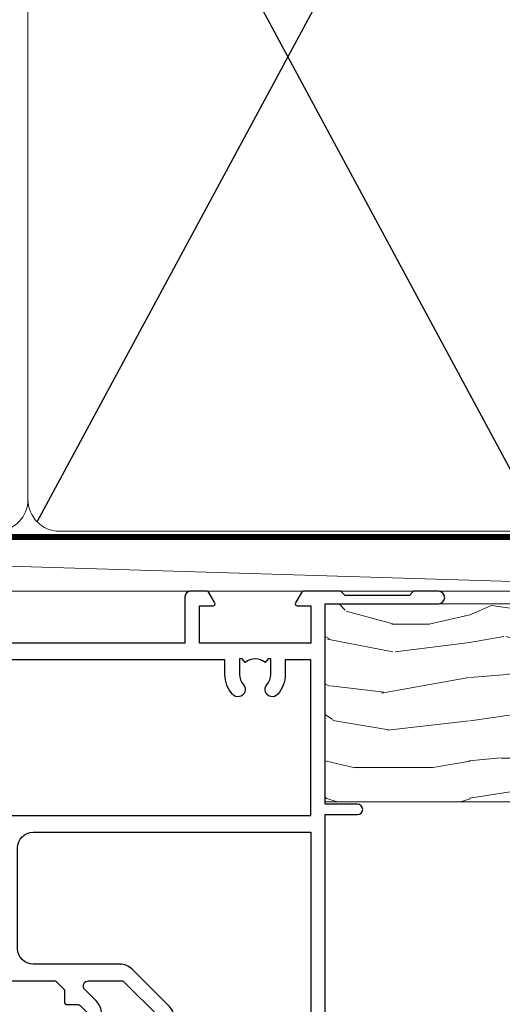
# Model space of a CAD drawing. Units: millimetres. Extents: x 1413 to 9766, y 840 to 2578.
# Drawn here: x 8885 to 8932, y 1569 to 1663 of the extents above; entities that cross this region are included whole.
import ezdxf

# ---------------------------------------------------------------- set-up
doc = ezdxf.new("R2010")
doc.units = ezdxf.units.MM
doc.linetypes.add('CENTER', pattern=[2, 1.25, -0.25, 0.25, -0.25])
doc.linetypes.add('Dashed', pattern=[564.4444465637206, 282.2222232818604, -282.2222232818602])
doc.layers.add('Aluminium Systems Ltd Joinery Detail', color=7, linetype='Continuous')

# ---------------------------------------------------------------- blocks, each defined once
blk = doc.blocks.new('U804-22061')
at = {"flags": 128}
for points in [[(52.50000063535216, 46.00000007930976), (52.50000063535216, 45.25000008530515, -0.9999999999999999), (51.50000064536388, 45.25000008530515), (51.50000064536388, 47.75000006280789, -0.9999999999999999), (52.50000063535216, 47.75000006280789), (52.50000063535216, 47.00000006880327), (54.00000062036369, 47.00000006880327), (54.00000062036369, 47.75000006280789, -0.2982166195698567), (54.30000060534947, 48.20825762249524), (54.30000060534902, 51.29174246113871, -0.2982166195656088), (54.00000062037824, 51.75000002081106), (54.00000062036369, 52.50000001481567), (52.50000063535216, 52.50000001481567), (52.50000063535216, 51.75000002081106, -0.9999999999999999), (51.50000064536388, 51.75000002081106), (51.50000064536388, 53.00000000931504, -0.414213562373095), (52.00000064035802, 53.50000000430919), (55.00000025979633, 53.50000000430919, -0.414213562373095), (55.50000025979633, 53.00000000430919), (55.50000025978178, 21.4999999956508), (58.5999993883316, 21.4999999956508, -0.9999999999999999), (58.5999993883316, 20.4999999956508), (55.49999938834033, 20.49999999563624), (55.49999938834033, 1.199999995647886), (66.39999938833452, 1.199999995647886, -0.9999999999999999), (66.39999938833452, -4.36375557910651e-09), (63.99999938834033, -4.349203663878143e-09), (63.5999993883316, 0.3999999956449756), (57.39999938833451, 0.3999999956449756), (56.99999938834033, -4.349203663878143e-09), (53.37734965753142, -4.349203663878143e-09, -0.2679491924158219), (53.20414457677006, 0.09999999564251993), (52.62679430758097, 1.099999995642065, -0.57735026917371), (52.79999938834325, 1.399999995659982), (54.0999993883316, 1.399999995644976), (54.0999993883316, 4.999999995650796), (43.39999938833451, 4.999999995650796), (43.39999938833451, 1.399999995659527), (44.69999938833742, 1.399999995644976, -0.5773502691909622), (44.8732044690997, 1.099999995627968), (44.29585419991152, 0.09999999564206519, -0.2679491923947552), (44.1226491191488, -4.349203663878143e-09), (42.49999938834033, -4.349203663878143e-09, -0.414213562373095), (41.99999938834033, 0.4999999956507963), (41.99999938834033, 4.999999995650796), (16.99999938831123, 4.999999995650796), (16.99999938831851, 0.4999999869996827, -0.414213562373095), (16.49999938831851, -1.300031726714224e-08), (14.87734965750959, -1.300031726714224e-08, -0.2679491924163834), (14.70414457671094, 0.1000000000731234), (14.12679430755914, 1.099999999985812, -0.5773502692133233), (14.29999938832142, 1.399999999988268), (15.59999938832433, 1.39999999997417), (15.59999938832433, 4.999999999979991), (4.899999388319962, 5.000000004309186), (4.899999388319962, 1.399999991337609), (6.199999388322873, 1.399999991337609, -0.5773502691727253), (6.373204469085145, 1.099999991320601), (5.79585419988242, 0.09999999132014636, -0.2679491924054853), (5.622649118055584, 1.2732925824821e-11), (2.777349657510136, -1.2732925824821e-11, -0.2679491924167187), (2.604144576763325, 0.09999999999354259), (2.0267943075606, 1.099999999993088, -0.5773502692019324), (2.199999388322873, 1.399999999996453), (3.499999388325783, 1.399999999981446), (3.499999388311231, 4.999999999987267), (2.300053234272205, 4.999999999987267, 0.359640972139028), (2.005443213362092, 4.756612150451929, -0.2638505493632784), (1.813439300008291, 4.531316729817718), (0.4026060000042762, 4.017815429820985, -0.08748900000064781), (0.3000000007155776, 3.999723229821029, -0.4142140000118029), (7.815970093361102e-14, 4.29972322814956, -0.0218199999957085), (0.001141599987100506, 4.325869929599321), (0.2080991999983652, 6.691406129817551, -0.1763270000054303), (0.2948256000878118, 6.877391429901309), (0.6585786000069547, 7.241144529822122, -0.1989119999981498), (0.8000000011021129, 7.299723229809388, -0.06554299999271226), (0.8517638053873142, 7.292908328382055, -0.2679490000101474), (0.9931851998477086, 7.151487030390854), (1.038484600010712, 6.982427129829375, 0.2679490000104156), (1.179906000958987, 6.841005729578228), (3.161850000005948, 6.309945429822619, 0.06554299999816235), (3.239495701509064, 6.299723229809388), (3.400000000009719, 6.29972322982394, 0.6885010989288565), (3.599999732072853, 6.823329942857526, -0.2134221664277593), (3.499999388311231, 7.046937047956817), (3.499999388325783, 10.99972322982103, 0.414213562373095), (3.199999388322873, 11.29972322982394), (2.97907420000373, 11.29972322983849, 0.1378520000114595), (2.822791299453534, 11.25580062948757), (1.30418855078468, 10.32900486081962, -0.585497765493316), (1.000000000000988, 10.4997231840407), (1.000000000001897, 12.02760668962037, -0.2614335027651676), (1.191622898434694, 12.36904333606253), (3.16470271440911, 13.57320414176093, 0.561225349310936), (3.164702727918744, 14.42679576426008), (1.191622898434694, 15.630956663912, -0.2614335027658413), (1.000000000000988, 15.97239331036599), (1.000000000000988, 17.50027681594838, -0.5854977655406357), (1.304188550785589, 17.67099513916992), (2.822791300002415, 16.74419937016683, 0.1378519999999291), (2.979074199916418, 16.70027677015105), (3.199999388322873, 16.70027677016515, 0.4142135623730937), (3.499999388311231, 17.00027677016806), (3.499999388324873, 20.95306295201772, -0.2134221664291729), (3.599999731523518, 21.17667005665362, 0.6885010989239446), (3.400000000009719, 21.70027677015059), (3.239495700008398, 21.70027677016515, 0.06554299999656456), (3.161849999740831, 21.69005457009553), (1.179906000006291, 21.15899427015574, 0.2679489999945823), (1.038484599882018, 21.01757286968223), (0.9931852000018679, 20.8485129701603, -0.2679490000100968), (0.8517637981704738, 20.70709166965889, -0.06554299999286524), (0.8000000006009813, 20.70027677015059, -0.1989119999986743), (0.6585785960679331, 20.75885547409234), (0.29482560001005, 21.12260857016554, -0.1763269999936249), (0.2080992000288333, 21.30859386980774), (0.0011416000052904, 23.67413007015602, -0.02181999999571106), (9.876544027065393e-13, 23.70027676987411, -0.4142140000115773), (0.2999999997838003, 24.0002767701535, -0.08748900000061594), (0.4026059984313051, 23.98218457072653), (1.813439300008746, 23.46868327015727, -0.2638505474122617), (2.005443212827309, 23.24338785233977, 0.3596409700675312), (2.300053233456389, 23.00000000432374), (22.5999997738323, 23.00000000432465, 0.414213562373095), (24.0999997738323, 24.50000000432465), (24.0999997738323, 34.40000000431883, 0.414213562373095), (22.5999997738323, 35.90000000431883), (14.28700422367736, 35.90000000431792, -0.1989123672116626), (13.0849226964211, 36.3979184755176), (10.01568387958067, 39.46715728839899, -0.4103715643883769), (9.999998454412967, 41.8554275230581), (9.999998454412967, 49.74999998699241), (9.199998429642697, 49.74999998699241, -0.414213562373095), (8.999998429645608, 49.9499999869895), (8.999998429645608, 53.00000000432374, -0.4142135623733609), (9.49999920118588, 53.50000000430919), (17.19999922544329, 53.50000000430919, -0.414213562373095), (17.69999922544329, 53.00000000430919), (17.69999922544329, 51.00000000430919, -0.414213562373095), (17.19999922544329, 50.50000000430919), (16.79999922544911, 50.50000000430919, -0.414213562373095), (16.29999922544911, 51.00000000430919), (16.29999922544911, 52.10000000430045), (11.19999845442461, 52.10000000431501), (11.19999845442506, 50.47111024208562, -0.1361061113104902), (11.3999984544217, 49.74999998699241), (11.3999984544217, 41.8554275230581, -0.1955008569375765), (11.00286542992452, 40.87856616534009, 0.410371564212259), (11.00563344615383, 40.45710671235111), (13.9627401541812, 37.50000000433829), (17.27573515978482, 37.50000000430919, 0.6681786389395921), (17.62928854937589, 38.35355339589523), (16.51568465399085, 39.46715728502159, -0.4142135625363055), (16.51568464790861, 41.8713203417301), (17.08076040988188, 42.43639610624996, -0.4142135630301056), (17.78786719185981, 42.43639610705031), (18.2121312602413, 42.01213203865518, -0.4142135623818854), (18.21213126024039, 41.58786796993991), (17.50563414426878, 40.88137085078233, 0.4142135623821979), (17.50563414426832, 40.45710678206888), (18.07487295958034, 39.88786796995737, 0.1989123673838621), (18.2870049939357, 39.800000004298), (19.29999922588566, 39.8000000043121, -0.414213562373095), (19.59999922588857, 39.50000000430919), (19.59999922588857, 38.36274170364959), (20.46274092519987, 37.50000000432374), (29.53725862247037, 37.50000000430919), (30.40000032179622, 38.36274170364959), (30.40000032178167, 39.50000000430919, -0.4142135623730965), (30.70000032179913, 39.8000000043121), (31.71299455374727, 39.80000000429754, 0.1989123673838619), (31.925126588104, 39.88786796995737), (32.49436540341602, 40.45710678206706, 0.4142135623818847), (32.49436540341329, 40.88137085078415), (31.78786828744349, 41.58786796993991, -0.4142135623818853), (31.78786828744258, 42.01213203865336), (32.21213235582498, 42.43639610705031, -0.4142135630301056), (32.91923913781746, 42.43639610624996), (33.48431489977664, 41.87132034173055, -0.4142135625363065), (33.48431489369349, 39.46715728502204), (32.37071099830799, 38.35355339589478, 0.6681786389393196), (32.72426438790088, 37.50000000430964), (36.03725862245582, 37.50000000430919), (39.60000034699723, 41.06274172893791), (39.60000034699723, 52.10000000430045), (33.70000032223569, 52.10000000430045), (33.70000032223569, 51.00000000430919, -0.414213562373095), (33.20000032223569, 50.50000000430919), (32.80000032224151, 50.50000000430919, -0.414213562373095), (32.30000032224151, 51.00000000430919), (32.30000032224151, 53.00000000430919, -0.414213562373095), (32.80000032224151, 53.50000000430919), (40.50000034700596, 53.50000000430919, -0.414213562373095), (41.00000034700596, 53.00000000430919), (41.0000003469905, 41.18700579759206, -0.1989123673806397), (40.50208187502093, 39.98492426956545), (36.91507608177252, 36.39791847630295, -0.1989123673816958), (35.71299455374636, 35.90000000431792), (27.39999977383794, 35.90000000433338, 0.414213562373095), (25.89999977383794, 34.40000000433338), (25.89999977383794, 24.70000000432174, 0.414213562373095), (27.39999977383794, 23.20000000432174), (54.1000002597876, 23.20000000432083), (54.1000002597876, 46.00000007930976)], [(13.14999938837552, 7.999999995608505, 0.1826758136755149), (12.42499938842904, 9.918169696097852, 1.000000000008054), (11.37499938839785, 8.992156737246901, -0.1826758136756196), (11.74999938838225, 7.999999995630304), (11.74999938838225, 6.499999995615639), (11.50864883515094, 6.499999995615639), (11.21418080291936, 6.850933330937096, -0.3639702342637932), (9.285817973838832, 6.850933330944571), (8.991349941613564, 6.499999995615639), (8.74999938838225, 6.499999995615639), (8.74999938838316, 7.999999995630205, -0.1826758136749899), (9.124999388353089, 8.992156737246916, 1.000000000015471), (8.074999388349866, 9.918169696098733, 0.1826758136790524), (7.349999388373519, 7.999999995615752), (7.349999388366243, 6.599999986955794), (4.899999388352782, 6.59999999562374), (4.899999388352782, 21.59999999565284), (54.09999938837897, 21.59999999564555), (54.09999938837169, 6.599999995630988), (51.64999938836733, 6.599999995638264), (51.64999938836733, 7.999999995632443, 0.1826758136755296), (50.92499938842105, 9.91816969612162, 1.000000000008054), (49.87499938838767, 8.992156737271202, -0.1826758136756196), (50.24999938837215, 7.999999995654406), (50.24999938837315, 6.499999995639726), (50.00864883514183, 6.499999995639726), (49.71418080290929, 6.850933330961041, -0.3639702342637932), (47.78581797382939, 6.850933330968317), (47.49134994160446, 6.499999995639726), (47.24999938837315, 6.499999995639726), (47.24999938837315, 7.999999995654278, -0.1826758136749899), (47.62499938834333, 8.992156737271259, 1.000000000015471), (46.57499938834142, 9.918169696122074, 0.1826758136790524), (45.84999938836541, 7.999999995639868), (45.84999938836442, 6.599999995660099), (13.14999938837643, 6.599999986955794)]]:
    blk.add_lwpolyline(points, format="xyb", close=True, dxfattribs=at)
blk = doc.blocks.new('U814-18CCB-U803-18CCB-U804')
blk.add_blockref('U804-22061', (132.500000611659, 21.50000003033232))
blk = doc.blocks.new('ThermAcolour Stacker Door Head')
at = {"layer": 'Aluminium Systems Ltd Joinery Detail', "color": 0, "extrusion": (0, 0, -1), "zscale": -1, "rotation": 180}
blk.add_blockref('U814-18CCB-U803-18CCB-U804', (166.4609491630981, 29.57313309901531), dxfattribs=at)
blk = doc.blocks.new('Brick Veneer ThermaColour Liner 45mm Stacker')
at = {"layer": 'Aluminium Systems Ltd Joinery Detail', "lineweight": 5}
h = blk.add_hatch(dxfattribs=at)
h.set_pattern_fill('WOOD-3', color=256, scale=97.5, angle=30, style=0, pattern_type=2)
h.set_pattern_definition([(4.763599999999855, (1698.410735006589, -7280.075603666684), (-330.0000283895876, -29.99974597983758), [3.61247999999994, -357.6353699999945]), (348.6901, (1702.010735006588, -7279.775603666683), (120.0000225669286, -29.99992896484828), [4.58912999999999, -148.3814699999997]), (314.9999999999999, (1706.510735006588, -7280.675603666681), (-2.571759074037346e-14, -30.00000928346856), [3.39411, -39.03228]), (313.1523999999999, (1708.910735006589, -7283.075603666684), (420.0000850164655, -449.9999261252568), [6.579509999999999, -651.37185]), (347.0054000000001, (1713.410735006589, -7287.875603666685), (-270.0000230324819, 59.99992732735068), [4.002509999999999, -396.2474099999998]), (360, (1717.310735006589, -7288.775603666683), (29.99999999999998, -30.00000000000002), [7.5, -22.5]), (9.462299999999802, (1724.810735006589, -7288.775603666683), (-150.0000232108592, -29.99994417607299), [3.649649999999993, -178.8332099999998]), (5.710599999999841, (1698.410735006589, -7288.175603666681), (-269.9999827048756, -30.00003943998852), [3.014969999999944, -298.4813099999948]), (360, (1701.410735006589, -7287.875603666685), (29.99999999999998, -30.00000000000002), [4.5, -25.5]), (331.6992, (1705.910735006589, -7287.875603666685), (329.9998535928923, -180.0002662262794), [4.429439999999992, -438.5152499999991]), (307.8749999999999, (1709.810735006589, -7289.975603666682), (-120.0000559467582, 149.9999729816166), [6.841049999999986, -335.2115699999996]), (320.7106, (1714.010735006588, -7295.375603666685), (180.0000191874755, -149.9999889572949), [4.263809999999991, -422.1163199999988]), (353.6598, (1717.310735006589, -7298.075603666684), (239.9999820781927, -30.00004736879101), [5.43324, -266.22831]), (11.88869999999993, (1722.710735006587, -7298.675603666681), (-419.9999190314803, -90.00031605746511), [5.824949999999906, -576.6696899999879]), (6.709799999999822, (1698.410735006589, -7297.475603666682), (270.0000299325391, 29.99981643732063), [5.135159999999997, -508.3820999999998]), (356.6335000000001, (1703.510735006588, -7296.875603666685), (479.999979659061, -30.00032890063527), [5.108819999999908, -505.7727899999915]), (326.3098999999999, (1708.610735006588, -7297.175603666681), (-59.99998673313476, 30.00004003521581), [5.408339999999998, -102.75822]), (312.5103999999999, (1713.110735006588, -7300.175603666681), (299.9997215504042, -330.0002602161362), [4.883640000000001, -483.48096]), (345.0686, (1716.410735006589, -7303.775603666683), (330.0000160477658, -89.99990861934455), [4.657259999999916, -461.0679899999924]), (360, (1720.910735006589, -7304.975603666682), (29.99999999999998, -30.00000000000002), [3.6, -26.4]), (12.99459999999983, (1724.510735006588, -7304.975603666682), (270.0000230324819, 59.99992732735011), [4.002509999999989, -396.2474099999986]), (360, (1707.710735006587, -7274.975603666682), (29.99999999999998, -30.00000000000002), [0, -30]), (136.8475999999999, (1711.910735006589, -7279.475603666682), (449.9999261252561, -420.0000850164663), [6.579509999999987, -651.3718499999991]), (153.4348999999999, (1707.110735006588, -7304.975603666682), (-29.9999747382272, 30.00003928189144), [2.683289999999958, -64.39874999999866]), (171.8698999999999, (1704.710735006587, -7303.775603666683), (-179.9999932938336, 29.9999806744664), [4.242629999999995, -207.8893799999997]), (203.1985999999999, (1700.510735006588, -7303.175603666681), (-149.9999919200123, -60.0000397579455), [2.284739999999959, -226.1884499999964]), (333.4349, (1711.910735006589, -7279.475603666682), (29.99997473822721, -30.00003928189144), [3.354089999999999, -63.72794999999999]), (353.2901999999999, (1714.910735006589, -7280.975603666682), (-270.0000299325392, 29.99981643732119), [5.135160000000001, -508.3821000000002]), (10.12469999999983, (1720.010735006588, -7281.575603666684), (509.9999636894718, 90.00025765850872), [8.53286999999999, -844.7548799999988]), (10.30479999999976, (1698.410735006589, -7276.775603666683), (180.0000288254371, 29.99984626607957), [3.354089999999947, -332.0560799999949]), (344.4759, (1701.710735006587, -7276.175603666681), (-330.0000307388759, 89.9999333281685), [5.604449999999995, -554.8417799999994]), (317.1211, (1707.110735006588, -7277.675603666681), (-390.0000237882239, 359.9999925974296), [5.73149999999992, -567.4176899999898]), (325.3047999999999, (1711.310735006589, -7281.575603666684), (299.9998277696255, -210.0002582878339), [4.743419999999995, -469.5982199999993]), (350.5377, (1715.210735006587, -7284.275603666683), (150.0000232108592, -29.99994417607319), [5.474489999999999, -177.0084]), (6.581899999999876, (1720.610735006588, -7285.175603666681), (-510.0000431378999, -59.99960101098873), [7.851749999999992, -777.323399999999]), (8.130099999999914, (1698.410735006589, -7284.275603666683), (-179.9999932938336, -29.99998067446633), [4.242629999999995, -207.8893799999997]), (348.6901, (1702.610735006588, -7283.675603666681), (120.0000225669286, -29.99992896484828), [4.58912999999999, -148.3814699999997]), (317.4895999999999, (1707.110735006588, -7284.575603666684), (-330.0002602161358, 299.9997215504045), [4.88364, -483.4809599999999]), (314.9999999999999, (1710.710735006587, -7287.875603666685), (-2.571759074037346e-14, -30.00000928346856), [5.51544, -36.91098]), (342.646, (1714.610735006588, -7291.775603666683), (-390.0000605729049, 119.9998350677739), [5.028929999999911, -497.8627199999918]), (3.36649999999979, (1719.410735006589, -7293.275603666683), (-479.999979659061, -30.00032890063408), [5.108819999999992, -505.772789999999]), (17.10269999999991, (1724.510735006588, -7292.975603666682), (300.0000519287099, 89.99986480290866), [4.080449999999997, -403.9636799999997]), (8.746199999999835, (1698.410735006589, -7291.775603666683), (209.9999800906905, 30.00012591172573), [3.945869999999944, -390.6425099999928]), (345.0686, (1702.310735006589, -7291.175603666681), (330.0000160477658, -89.99990861934455), [4.657259999999916, -461.0679899999924]), (327.9946, (1706.810735006589, -7292.375603666685), (-149.9999683436264, 90.00003316133096), [5.66039999999999, -277.3590599999995]), (310.1009, (1711.610735006588, -7295.375603666685), (-329.9999417935546, 390.0000578863893), [7.451849999999999, -737.7326999999999]), (344.0546, (1716.410735006589, -7301.075603666684), (-120.0000037995646, 29.99999667889148), [4.368060000000001, -214.03524]), (6.008999999999934, (1720.610735006588, -7302.275603666683), (299.9999925271812, 29.99997952445511), [5.731499999999924, -567.4176899999903]), (23.19859999999989, (1726.310735006589, -7301.675603666681), (149.9999919200123, 60.00003975794553), [2.284739999999998, -226.1884499999997]), (9.462299999999802, (1698.410735006589, -7300.775603666683), (-150.0000232108592, -29.99994417607299), [3.649649999999993, -178.8332099999998]), (349.9919999999998, (1702.010735006588, -7300.175603666681), (329.9999866372434, -60.00010416469978), [5.178809999999987, -512.7014999999984]), (322.5946, (1707.110735006588, -7301.075603666684), (389.999773949401, -300.000298578452), [6.42026999999999, -635.6077499999994]), (330.9453999999999, (1712.210735006587, -7274.975603666682), (210.0000115370904, -120.0000008159786), [3.08868, -305.78022]), (349.2156999999999, (1714.910735006589, -7276.475603666682), (-479.999985110828, 90.00001649037986), [6.41327999999999, -634.9134899999992]), (7.124999999999836, (1721.210735006587, -7277.675603666681), (-210.0000113953586, -29.99994845681882), [7.256039999999998, -234.6117])])
h.paths.add_polyline_path([(88.89735014924236, -18.13810278043184), (87.01801217840466, -19.9050903907837), (-0.2510947549506, -19.9050903907837), (-0.2510947549506, -0.8240316292512944), (66.31299738775897, -0.8240316292494754), (67.64545639415837, -7.697168801617408), (78.52263392663508, -7.697168801617408), (78.52263392663508, -0.8240316292503849), (88.46000867946486, -0.8240316292503849), (88.89735014924054, -1.240425068750483)])
blk.add_line((-116.7543565205106, 5.376460391130422, -1.000000000000014), (49.33469070739193, 0.3759663727405496, -1.000000000000014), dxfattribs=at)
at = {"layer": 'Aluminium Systems Ltd Joinery Detail', "lineweight": 5, "elevation": -1.000000000000007}
blk.add_lwpolyline([(-116.7543565205106, 5.376460391130422), (49.33469070738374, 5.376460391130422), (49.33469070739193, 0.3759663727405496), (-116.7543565205151, 0.3759663727405496)], close=True, dxfattribs=at)
at = {"layer": 'Aluminium Systems Ltd Joinery Detail', "lineweight": 5}
blk.add_lwpolyline([(88.46000867946486, -0.8240316292503849), (78.52263392663508, -0.8240316292503849), (78.52263392663508, -7.697168801617408), (67.64545639415837, -7.697168801617408), (66.31299738775897, -0.8240316292494754), (-0.2510947549506, -0.8240316292512944), (-0.2510947549506, -19.9050903907837), (87.01801217840466, -19.9050903907837), (88.89735014924236, -18.13810278043184), (88.89735014924054, -1.240425068750483)], close=True, dxfattribs=at)
blk = doc.blocks.new('190mm Alt Head')
for p, q in [((117.3146534236178, -40.58427195544937, -1.000000000000014), (165.5347139648672, 49.0004755298628, -1.000000000000014)), ((117.3146534236178, 49.0004755298628, -1.000000000000014), (165.5347139648673, -40.58427195544937, -1.000000000000014))]:
    blk.add_line(p, q)
at = {"layer": 'Aluminium Systems Ltd Joinery Detail', "linetype": 'Dashed', "lineweight": 5, "ltscale": 0.01, "const_width": 0.25, "elevation": 0.25}
blk.add_lwpolyline([(22.96667404155913, 77.03546741409446), (22.96667404155914, -38.77581562572732, 0.4197015829672551), (26.13672961234494, -41.94097371937551), (208.8112270335793, -41.94097371937551, 0.007526381740533913), (208.9194530264592, -41.94149717498021, 0.007526381740533913)], format="xyb", dxfattribs=at)
at = {"layer": 'Aluminium Systems Ltd Joinery Detail', "lineweight": 5, "elevation": -1.000000000000014}
for points in [[(116.4246836942424, 44.74360590997776), (116.4246836942424, 46.85189853910151, 0.4142135623730958), (113.3861369741066, 49.89044525923919), (69.46323041437836, 49.89044525923919, 0.4142135623730718), (66.4246836942425, 46.85189853910151), (66.4246836942425, -38.43569496468808, 0.4142135623730941), (69.46323041437836, -41.47424168482576), (113.3861369741066, -41.47424168482576, 0.4142135623730958), (116.4246836942425, -38.43569496468808), (116.4246836942424, 44.74360590997776)], [(166.4246836942424, 44.74360590997776), (166.4246836942424, 46.85189853910151, 0.4142135623730958), (163.3861369741066, 49.89044525923919), (119.4632304143783, 49.89044525923919, 0.4142135623730718), (116.4246836942424, 46.85189853910151), (116.4246836942425, -38.43569496468808, 0.4142135623730941), (119.4632304143784, -41.47424168482576), (163.3861369741066, -41.47424168482576, 0.4142135623730958), (166.4246836942425, -38.43569496468808), (166.4246836942424, 44.74360590997776)]]:
    blk.add_lwpolyline(points, format="xyb", dxfattribs=at)
at = {"layer": 'Aluminium Systems Ltd Joinery Detail', "linetype": 'CENTER', "lineweight": 5, "ltscale": 3, "const_width": 0.5, "elevation": -0.5000000000000142}
blk.add_lwpolyline([(22.58717783597194, 42.7601635514543), (22.58717783597194, -38.43569496468945, 0.4276872428089949), (26.13672961234489, -41.98767398377413), (208.9194530264592, -41.98767398377504)], format="xyb", dxfattribs=at)

msp = doc.modelspace()

# ---------------------------------------------------------------- block references
at = {"layer": 'Aluminium Systems Ltd Joinery Detail'}
for name, p in [('190mm Alt Head', (8769.643230730431, 1655.617549389528, 1.000000000000028)), ('Brick Veneer ThermaColour Liner 45mm Stacker', (8914.92328930325, 1607.978712452752)), ('ThermAcolour Stacker Door Head', (8893.133143711397, 1600.281547733151, 1.000000000000028))]:
    msp.add_blockref(name, p, dxfattribs=at)

doc.saveas('drawing.dxf')
